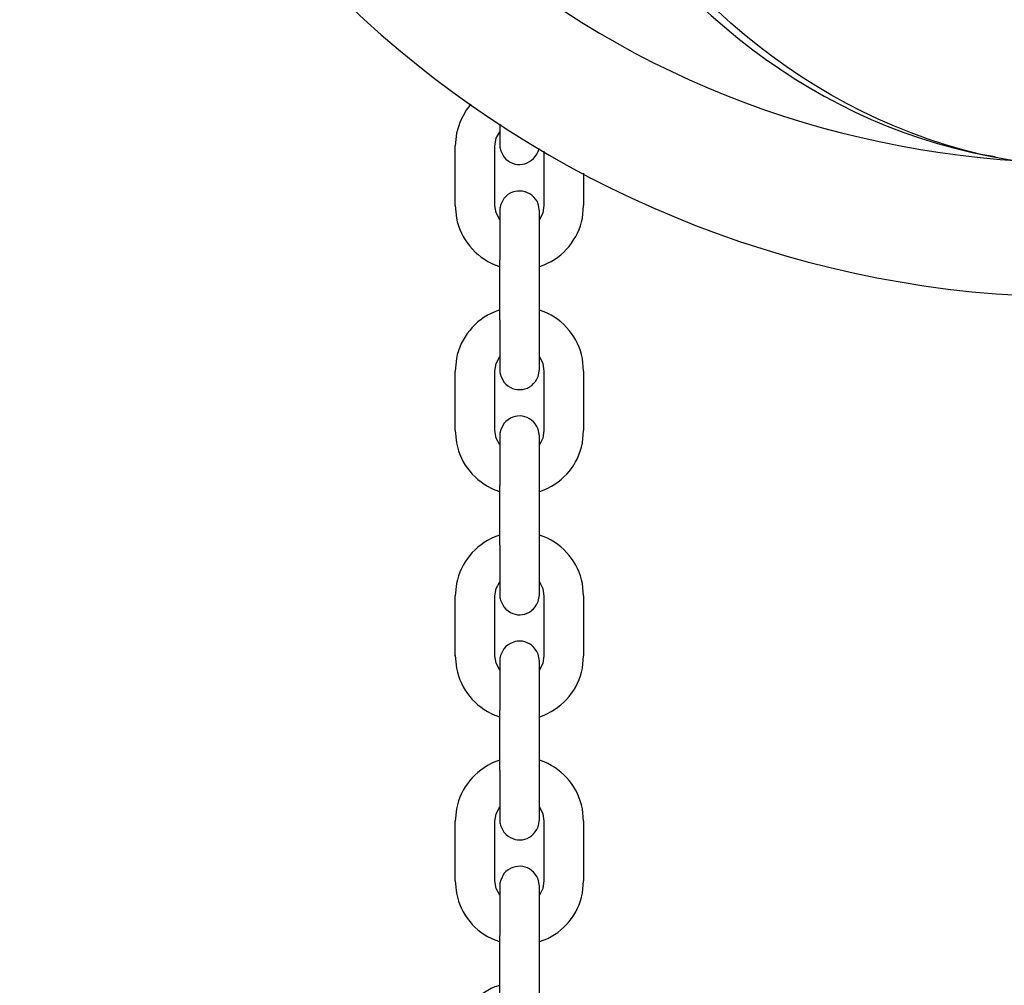
# Model space of a CAD drawing. Units: millimetres. Extents: x 12 to 284, y 10 to 190.
# Drawn here: x 239 to 241, y 139 to 141 of the extents above; entities that cross this region are included whole.
import ezdxf

# ---------------------------------------------------------------- set-up
doc = ezdxf.new("R2010")
doc.units = ezdxf.units.MM
doc.header["$MEASUREMENT"] = 0
doc.layers.add('Draufsicht', color=7, linetype='Continuous', lineweight=0)

msp = doc.modelspace()

# ---------------------------------------------------------------- linework, layer by layer
at = {"layer": 'Draufsicht', "color": 139, "lineweight": 25}
for points, knots in [([(239.0295, 141.8147), (239.0295, 141.8147), (239.0351, 141.6859), (239.0351, 141.6859), (239.0986, 140.9027), (239.7202, 140.2818), (240.5037, 140.2198), (240.5037, 140.2198), (240.5302, 140.2187), (240.5302, 140.2187)], [0, 0, 0, 0, 1, 1, 1, 2, 2, 2, 3, 3, 3, 3]), ([(239.2299, 141.8147), (239.2299, 141.8147), (239.2341, 141.7021), (239.2341, 141.7021), (239.4373, 139.989), (241.8252, 139.9908), (242.0252, 141.7042), (242.0252, 141.7042), (242.0298, 141.8147), (242.0298, 141.8147)], [0, 0, 0, 0, 1, 1, 1, 2, 2, 2, 3, 3, 3, 3]), ([(239.6102, 141.8147), (239.6102, 141.8147), (239.6133, 141.7021), (239.6133, 141.7021), (239.6387, 141.1606), (239.9534, 140.4932), (240.5496, 140.4191), (240.5496, 140.4191), (240.6283, 140.4148), (240.6283, 140.4148)], [0, 0, 0, 0, 1, 1, 1, 2, 2, 2, 3, 3, 3, 3]), ([(240.502, 140.4268), (240.502, 140.4268), (240.4804, 140.4307), (240.4804, 140.4307), (239.9005, 140.5687), (239.631, 141.2728), (239.6373, 141.8136), (239.6373, 141.8136), (239.6373, 141.8147), (239.6373, 141.8147)], [0, 0, 0, 0, 1, 1, 1, 2, 2, 2, 3, 3, 3, 3]), ([(239.7103, 140.5066), (239.7103, 140.5066), (239.7033, 140.4974), (239.7033, 140.4974), (239.7033, 140.4974), (239.6944, 140.4805), (239.6944, 140.4805), (239.6944, 140.4805), (239.6888, 140.4625), (239.6888, 140.4625), (239.6888, 140.4625), (239.6867, 140.4434), (239.6867, 140.4434)], [0, 0, 0, 0, 1, 1, 1, 2, 2, 2, 3, 3, 3, 4, 4, 4, 4]), ([(239.7467, 140.4434), (239.7467, 140.4434), (239.7488, 140.4551), (239.7488, 140.4551), (239.7488, 140.4551), (239.7541, 140.4649), (239.7541, 140.4649)], [0, 0, 0, 0, 1, 1, 1, 2, 2, 2, 2]), ([(239.7541, 140.4455), (239.7541, 140.4455), (239.7541, 140.4441), (239.7541, 140.4441), (239.7548, 140.4413), (239.7537, 140.4417), (239.7555, 140.4374), (239.7555, 140.4374), (239.7558, 140.436), (239.7558, 140.436)], [0, 0, 0, 0, 1, 1, 1, 2, 2, 2, 3, 3, 3, 3]), ([(239.7558, 140.436), (239.7558, 140.436), (239.7604, 140.4268), (239.7604, 140.4268), (239.7759, 140.4081), (239.8024, 140.4131), (239.8123, 140.435), (239.8123, 140.435), (239.8137, 140.4402), (239.8137, 140.4402)], [0, 0, 0, 0, 1, 1, 1, 2, 2, 2, 3, 3, 3, 3]), ([(239.7558, 140.436), (239.7558, 140.436), (239.7604, 140.4268), (239.7604, 140.4268), (239.7759, 140.4081), (239.8024, 140.4131), (239.8123, 140.435), (239.8123, 140.435), (239.8137, 140.4402), (239.8137, 140.4402)], [0, 0, 0, 0, 1, 1, 1, 2, 2, 2, 3, 3, 3, 3]), ([(239.8141, 140.3453), (239.8141, 140.3453), (239.8123, 140.3559), (239.8123, 140.3559), (239.8035, 140.3774), (239.7756, 140.3824), (239.7604, 140.364), (239.7604, 140.364), (239.7558, 140.3549), (239.7558, 140.3549)], [0, 0, 0, 0, 1, 1, 1, 2, 2, 2, 3, 3, 3, 3]), ([(239.6867, 140.3535), (239.6867, 140.3535), (239.6888, 140.3344), (239.6888, 140.3344), (239.6948, 140.303), (239.7174, 140.2758), (239.7467, 140.2639), (239.7467, 140.2639), (239.7537, 140.2614), (239.7537, 140.2614)], [0, 0, 0, 0, 1, 1, 1, 2, 2, 2, 3, 3, 3, 3]), ([(239.7541, 140.3319), (239.7541, 140.3319), (239.7488, 140.3422), (239.7488, 140.3422), (239.7488, 140.3422), (239.7467, 140.3535), (239.7467, 140.3535)], [0, 0, 0, 0, 1, 1, 1, 2, 2, 2, 2]), ([(239.7541, 140.3319), (239.7541, 140.3319), (239.7488, 140.3422), (239.7488, 140.3422), (239.7488, 140.3422), (239.7467, 140.3535), (239.7467, 140.3535)], [0, 0, 0, 0, 1, 1, 1, 2, 2, 2, 2]), ([(239.7558, 140.3549), (239.7558, 140.3549), (239.7555, 140.3535), (239.7555, 140.3535), (239.7537, 140.3489), (239.7551, 140.3492), (239.7541, 140.3468), (239.7541, 140.3468), (239.7541, 140.3453), (239.7541, 140.3453), (239.7541, 140.3453), (239.7541, 140.3439), (239.7541, 140.3439), (239.7541, 140.3242), (239.7541, 140.3044), (239.7541, 140.285), (239.7541, 140.285), (239.7541, 140.2706), (239.7541, 140.2706)], [0, 0, 0, 0, 1, 1, 1, 2, 2, 2, 3, 3, 3, 4, 4, 4, 5, 5, 5, 6, 6, 6, 6]), ([(239.8208, 140.3535), (239.8208, 140.3535), (239.819, 140.3422), (239.819, 140.3422), (239.819, 140.3422), (239.8141, 140.3319), (239.8141, 140.3319)], [0, 0, 0, 0, 1, 1, 1, 2, 2, 2, 2]), ([(239.8208, 140.3535), (239.8208, 140.3535), (239.819, 140.3422), (239.819, 140.3422), (239.819, 140.3422), (239.8141, 140.3319), (239.8141, 140.3319)], [0, 0, 0, 0, 1, 1, 1, 2, 2, 2, 2]), ([(239.8147, 140.2614), (239.8147, 140.2614), (239.8211, 140.2639), (239.8211, 140.2639), (239.8504, 140.2755), (239.873, 140.303), (239.879, 140.3344), (239.879, 140.3344), (239.8807, 140.3535), (239.8807, 140.3535)], [0, 0, 0, 0, 1, 1, 1, 2, 2, 2, 3, 3, 3, 3]), ([(239.8141, 140.2706), (239.8141, 140.2706), (239.8141, 140.285), (239.8141, 140.285), (239.8141, 140.3044), (239.8141, 140.3242), (239.8141, 140.3439), (239.8141, 140.3439), (239.8141, 140.3453), (239.8141, 140.3453)], [0, 0, 0, 0, 1, 1, 1, 2, 2, 2, 3, 3, 3, 3]), ([(239.7541, 140.1958), (239.7541, 140.1958), (239.7467, 140.1929), (239.7467, 140.1929), (239.717, 140.181), (239.6948, 140.1534), (239.6888, 140.1224), (239.6888, 140.1224), (239.6867, 140.1033), (239.6867, 140.1033)], [0, 0, 0, 0, 1, 1, 1, 2, 2, 2, 3, 3, 3, 3]), ([(239.8807, 140.1033), (239.8807, 140.1033), (239.879, 140.1224), (239.879, 140.1224), (239.8733, 140.1534), (239.8507, 140.181), (239.8211, 140.1929), (239.8211, 140.1929), (239.8144, 140.1954), (239.8144, 140.1954)], [0, 0, 0, 0, 1, 1, 1, 2, 2, 2, 3, 3, 3, 3]), ([(239.7541, 140.1806), (239.7541, 140.1806), (239.7541, 140.1658), (239.7541, 140.1658), (239.7541, 140.146), (239.7541, 140.1263), (239.7541, 140.1069), (239.7541, 140.1069), (239.7541, 140.1055), (239.7541, 140.1055)], [0, 0, 0, 0, 1, 1, 1, 2, 2, 2, 3, 3, 3, 3]), ([(239.8141, 140.1055), (239.8141, 140.1055), (239.8141, 140.1069), (239.8141, 140.1069), (239.8141, 140.1263), (239.8141, 140.146), (239.8141, 140.1658), (239.8141, 140.1658), (239.8141, 140.1802), (239.8141, 140.1802)], [0, 0, 0, 0, 1, 1, 1, 2, 2, 2, 3, 3, 3, 3]), ([(239.7467, 140.1033), (239.7467, 140.1033), (239.7488, 140.115), (239.7488, 140.115), (239.7488, 140.115), (239.7541, 140.1252), (239.7541, 140.1252)], [0, 0, 0, 0, 1, 1, 1, 2, 2, 2, 2]), ([(239.8141, 140.1252), (239.8141, 140.1252), (239.819, 140.115), (239.819, 140.115), (239.819, 140.115), (239.8208, 140.1033), (239.8208, 140.1033)], [0, 0, 0, 0, 1, 1, 1, 2, 2, 2, 2]), ([(239.7541, 140.1055), (239.7541, 140.1055), (239.7541, 140.1044), (239.7541, 140.1044), (239.7548, 140.1009), (239.7537, 140.1016), (239.7555, 140.0973), (239.7555, 140.0973), (239.7558, 140.0963), (239.7558, 140.0963)], [0, 0, 0, 0, 1, 1, 1, 2, 2, 2, 3, 3, 3, 3]), ([(239.7558, 140.0963), (239.7558, 140.0963), (239.7604, 140.0868), (239.7604, 140.0868), (239.7756, 140.0684), (239.8031, 140.0726), (239.8123, 140.0952), (239.8123, 140.0952), (239.8141, 140.1055), (239.8141, 140.1055)], [0, 0, 0, 0, 1, 1, 1, 2, 2, 2, 3, 3, 3, 3]), ([(239.8141, 140.0056), (239.8141, 140.0056), (239.8123, 140.0158), (239.8123, 140.0158), (239.8024, 140.0384), (239.7763, 140.0423), (239.7604, 140.024), (239.7604, 140.024), (239.7558, 140.0148), (239.7558, 140.0148)], [0, 0, 0, 0, 1, 1, 1, 2, 2, 2, 3, 3, 3, 3]), ([(239.6867, 140.0134), (239.6867, 140.0134), (239.6888, 139.9947), (239.6888, 139.9947), (239.6952, 139.9622), (239.7167, 139.9368), (239.7467, 139.9238), (239.7467, 139.9238), (239.7537, 139.9213), (239.7537, 139.9213)], [0, 0, 0, 0, 1, 1, 1, 2, 2, 2, 3, 3, 3, 3]), ([(239.7541, 139.9919), (239.7541, 139.9919), (239.7488, 140.0021), (239.7488, 140.0021), (239.7488, 140.0021), (239.7467, 140.0134), (239.7467, 140.0134)], [0, 0, 0, 0, 1, 1, 1, 2, 2, 2, 2]), ([(239.7558, 140.0148), (239.7558, 140.0148), (239.7555, 140.0137), (239.7555, 140.0137), (239.7537, 140.0091), (239.7548, 140.0095), (239.7541, 140.0067), (239.7541, 140.0067), (239.7541, 140.0056), (239.7541, 140.0056), (239.7541, 140.0056), (239.7541, 140.0039), (239.7541, 140.0039), (239.7541, 139.9841), (239.7541, 139.9647), (239.7541, 139.9453), (239.7541, 139.9453), (239.7541, 139.9305), (239.7541, 139.9305)], [0, 0, 0, 0, 1, 1, 1, 2, 2, 2, 3, 3, 3, 4, 4, 4, 5, 5, 5, 6, 6, 6, 6]), ([(239.8208, 140.0134), (239.8208, 140.0134), (239.819, 140.0021), (239.819, 140.0021), (239.819, 140.0021), (239.8141, 139.9919), (239.8141, 139.9919)], [0, 0, 0, 0, 1, 1, 1, 2, 2, 2, 2]), ([(239.8147, 139.9213), (239.8147, 139.9213), (239.8211, 139.9238), (239.8211, 139.9238), (239.8518, 139.9375), (239.8723, 139.9612), (239.879, 139.9947), (239.879, 139.9947), (239.8807, 140.0134), (239.8807, 140.0134)], [0, 0, 0, 0, 1, 1, 1, 2, 2, 2, 3, 3, 3, 3]), ([(239.8141, 139.9305), (239.8141, 139.9305), (239.8141, 139.9449), (239.8141, 139.9449), (239.8141, 139.9643), (239.8141, 139.9841), (239.8141, 140.0039), (239.8141, 140.0039), (239.8141, 140.0056), (239.8141, 140.0056)], [0, 0, 0, 0, 1, 1, 1, 2, 2, 2, 3, 3, 3, 3]), ([(239.7541, 139.8557), (239.7541, 139.8557), (239.7467, 139.8532), (239.7467, 139.8532), (239.7167, 139.8398), (239.6952, 139.8144), (239.6888, 139.7823), (239.6888, 139.7823), (239.6867, 139.7636), (239.6867, 139.7636)], [0, 0, 0, 0, 1, 1, 1, 2, 2, 2, 3, 3, 3, 3]), ([(239.8807, 139.7636), (239.8807, 139.7636), (239.879, 139.7823), (239.879, 139.7823), (239.8733, 139.8137), (239.8504, 139.8409), (239.8211, 139.8532), (239.8211, 139.8532), (239.8144, 139.8557), (239.8144, 139.8557)], [0, 0, 0, 0, 1, 1, 1, 2, 2, 2, 3, 3, 3, 3]), ([(239.7541, 139.8405), (239.7541, 139.8405), (239.7541, 139.8257), (239.7541, 139.8257), (239.7541, 139.8059), (239.7541, 139.7862), (239.7541, 139.7668), (239.7541, 139.7668), (239.7541, 139.7654), (239.7541, 139.7654)], [0, 0, 0, 0, 1, 1, 1, 2, 2, 2, 3, 3, 3, 3]), ([(239.8141, 139.7654), (239.8141, 139.7654), (239.8141, 139.7668), (239.8141, 139.7668), (239.8141, 139.7862), (239.8141, 139.8059), (239.8141, 139.8257), (239.8141, 139.8257), (239.8141, 139.8405), (239.8141, 139.8405)], [0, 0, 0, 0, 1, 1, 1, 2, 2, 2, 3, 3, 3, 3]), ([(239.7467, 139.7636), (239.7467, 139.7636), (239.7488, 139.7749), (239.7488, 139.7749), (239.7488, 139.7749), (239.7541, 139.7851), (239.7541, 139.7851)], [0, 0, 0, 0, 1, 1, 1, 2, 2, 2, 2]), ([(239.8141, 139.7851), (239.8141, 139.7851), (239.819, 139.7749), (239.819, 139.7749), (239.819, 139.7749), (239.8208, 139.7633), (239.8208, 139.7633)], [0, 0, 0, 0, 1, 1, 1, 2, 2, 2, 2]), ([(239.7541, 139.7654), (239.7541, 139.7654), (239.7541, 139.7643), (239.7541, 139.7643), (239.7548, 139.7615), (239.7537, 139.7608), (239.7555, 139.7573), (239.7555, 139.7573), (239.7558, 139.7562), (239.7558, 139.7562)], [0, 0, 0, 0, 1, 1, 1, 2, 2, 2, 3, 3, 3, 3]), ([(239.7558, 139.7562), (239.7558, 139.7562), (239.7604, 139.747), (239.7604, 139.747), (239.7763, 139.7283), (239.8024, 139.7322), (239.8123, 139.7551), (239.8123, 139.7551), (239.8141, 139.7654), (239.8141, 139.7654)], [0, 0, 0, 0, 1, 1, 1, 2, 2, 2, 3, 3, 3, 3]), ([(239.8141, 139.6655), (239.8141, 139.6655), (239.8123, 139.6758), (239.8123, 139.6758), (239.8024, 139.6983), (239.7763, 139.7022), (239.7604, 139.6839), (239.7604, 139.6839), (239.7558, 139.6747), (239.7558, 139.6747)], [0, 0, 0, 0, 1, 1, 1, 2, 2, 2, 3, 3, 3, 3]), ([(239.6867, 139.6737), (239.6867, 139.6737), (239.6888, 139.6546), (239.6888, 139.6546), (239.6952, 139.6222), (239.7167, 139.5967), (239.7467, 139.5837), (239.7467, 139.5837), (239.7537, 139.5812), (239.7537, 139.5812)], [0, 0, 0, 0, 1, 1, 1, 2, 2, 2, 3, 3, 3, 3]), ([(239.7541, 139.6518), (239.7541, 139.6518), (239.7488, 139.662), (239.7488, 139.662), (239.7488, 139.662), (239.7467, 139.6733), (239.7467, 139.6733)], [0, 0, 0, 0, 1, 1, 1, 2, 2, 2, 2]), ([(239.7558, 139.6747), (239.7558, 139.6747), (239.7555, 139.6737), (239.7555, 139.6737), (239.7537, 139.6698), (239.7548, 139.6691), (239.7541, 139.6666), (239.7541, 139.6666), (239.7541, 139.6655), (239.7541, 139.6655), (239.7541, 139.6655), (239.7541, 139.6641), (239.7541, 139.6641), (239.7541, 139.6444), (239.7541, 139.6246), (239.7541, 139.6052), (239.7541, 139.6052), (239.7541, 139.5904), (239.7541, 139.5904)], [0, 0, 0, 0, 1, 1, 1, 2, 2, 2, 3, 3, 3, 4, 4, 4, 5, 5, 5, 6, 6, 6, 6]), ([(239.8208, 139.6733), (239.8208, 139.6733), (239.819, 139.662), (239.819, 139.662), (239.819, 139.662), (239.8141, 139.6518), (239.8141, 139.6518)], [0, 0, 0, 0, 1, 1, 1, 2, 2, 2, 2]), ([(239.8141, 139.5904), (239.8141, 139.5904), (239.8141, 139.6052), (239.8141, 139.6052), (239.8141, 139.6246), (239.8141, 139.6444), (239.8141, 139.6641), (239.8141, 139.6641), (239.8141, 139.6655), (239.8141, 139.6655)], [0, 0, 0, 0, 1, 1, 1, 2, 2, 2, 3, 3, 3, 3]), ([(239.8147, 139.5812), (239.8147, 139.5812), (239.8211, 139.5837), (239.8211, 139.5837), (239.8504, 139.596), (239.8733, 139.6229), (239.879, 139.6546), (239.879, 139.6546), (239.8807, 139.6733), (239.8807, 139.6733)], [0, 0, 0, 0, 1, 1, 1, 2, 2, 2, 3, 3, 3, 3]), ([(239.7541, 139.5156), (239.7541, 139.5156), (239.7467, 139.5131), (239.7467, 139.5131), (239.7163, 139.499), (239.6955, 139.475), (239.6888, 139.4422), (239.6888, 139.4422), (239.6867, 139.4235), (239.6867, 139.4235)], [0, 0, 0, 0, 1, 1, 1, 2, 2, 2, 3, 3, 3, 3]), ([(239.8807, 139.4235), (239.8807, 139.4235), (239.879, 139.4422), (239.879, 139.4422), (239.8723, 139.4754), (239.8514, 139.4994), (239.8211, 139.5131), (239.8211, 139.5131), (239.8144, 139.5156), (239.8144, 139.5156)], [0, 0, 0, 0, 1, 1, 1, 2, 2, 2, 3, 3, 3, 3]), ([(239.7541, 139.5004), (239.7541, 139.5004), (239.7541, 139.486), (239.7541, 139.486), (239.7541, 139.4662), (239.7541, 139.4465), (239.7541, 139.4271), (239.7541, 139.4271), (239.7541, 139.4253), (239.7541, 139.4253)], [0, 0, 0, 0, 1, 1, 1, 2, 2, 2, 3, 3, 3, 3]), ([(239.8141, 139.4253), (239.8141, 139.4253), (239.8141, 139.4271), (239.8141, 139.4271), (239.8141, 139.4465), (239.8141, 139.4659), (239.8141, 139.4856), (239.8141, 139.4856), (239.8141, 139.5004), (239.8141, 139.5004)], [0, 0, 0, 0, 1, 1, 1, 2, 2, 2, 3, 3, 3, 3]), ([(239.7467, 139.4235), (239.7467, 139.4235), (239.7488, 139.4348), (239.7488, 139.4348), (239.7488, 139.4348), (239.7541, 139.4451), (239.7541, 139.4451)], [0, 0, 0, 0, 1, 1, 1, 2, 2, 2, 2]), ([(239.8141, 139.4451), (239.8141, 139.4451), (239.819, 139.4348), (239.819, 139.4348), (239.819, 139.4348), (239.8208, 139.4235), (239.8208, 139.4235)], [0, 0, 0, 0, 1, 1, 1, 2, 2, 2, 2]), ([(239.7541, 139.4253), (239.7541, 139.4253), (239.7541, 139.4242), (239.7541, 139.4242), (239.7548, 139.4211), (239.7537, 139.4214), (239.7555, 139.4172), (239.7555, 139.4172), (239.7558, 139.4161), (239.7558, 139.4161)], [0, 0, 0, 0, 1, 1, 1, 2, 2, 2, 3, 3, 3, 3]), ([(239.7558, 139.4161), (239.7558, 139.4161), (239.7604, 139.407), (239.7604, 139.407), (239.7763, 139.3883), (239.8024, 139.3921), (239.8123, 139.4151), (239.8123, 139.4151), (239.8141, 139.4253), (239.8141, 139.4253)], [0, 0, 0, 0, 1, 1, 1, 2, 2, 2, 3, 3, 3, 3]), ([(239.8141, 139.3255), (239.8141, 139.3255), (239.8123, 139.3357), (239.8123, 139.3357), (239.8024, 139.3583), (239.777, 139.3618), (239.7604, 139.3442), (239.7604, 139.3442), (239.7558, 139.3346), (239.7558, 139.3346)], [0, 0, 0, 0, 1, 1, 1, 2, 2, 2, 3, 3, 3, 3]), ([(239.6867, 139.3336), (239.6867, 139.3336), (239.6888, 139.3145), (239.6888, 139.3145), (239.6955, 139.2824), (239.7163, 139.2567), (239.7467, 139.244), (239.7467, 139.244), (239.7537, 139.2415), (239.7537, 139.2415)], [0, 0, 0, 0, 1, 1, 1, 2, 2, 2, 3, 3, 3, 3]), ([(239.7541, 139.3117), (239.7541, 139.3117), (239.7488, 139.3219), (239.7488, 139.3219), (239.7488, 139.3219), (239.7467, 139.3336), (239.7467, 139.3336)], [0, 0, 0, 0, 1, 1, 1, 2, 2, 2, 2]), ([(239.7558, 139.3346), (239.7558, 139.3346), (239.7555, 139.3336), (239.7555, 139.3336), (239.7537, 139.3293), (239.7548, 139.3297), (239.7541, 139.3265), (239.7541, 139.3265), (239.7541, 139.3255), (239.7541, 139.3255), (239.7541, 139.3255), (239.7541, 139.3241), (239.7541, 139.3241), (239.7541, 139.3043), (239.7541, 139.2845), (239.7541, 139.2651), (239.7541, 139.2651), (239.7541, 139.2507), (239.7541, 139.2507)], [0, 0, 0, 0, 1, 1, 1, 2, 2, 2, 3, 3, 3, 4, 4, 4, 5, 5, 5, 6, 6, 6, 6]), ([(239.8208, 139.3336), (239.8208, 139.3336), (239.819, 139.3219), (239.819, 139.3219), (239.819, 139.3219), (239.8141, 139.3117), (239.8141, 139.3117)], [0, 0, 0, 0, 1, 1, 1, 2, 2, 2, 2]), ([(239.8141, 139.2503), (239.8141, 139.2503), (239.8141, 139.2651), (239.8141, 139.2651), (239.8141, 139.2845), (239.8141, 139.3043), (239.8141, 139.3241), (239.8141, 139.3241), (239.8141, 139.3255), (239.8141, 139.3255)], [0, 0, 0, 0, 1, 1, 1, 2, 2, 2, 3, 3, 3, 3]), ([(239.8147, 139.2415), (239.8147, 139.2415), (239.8211, 139.244), (239.8211, 139.244), (239.8507, 139.2556), (239.8733, 139.2831), (239.879, 139.3145), (239.879, 139.3145), (239.8807, 139.3336), (239.8807, 139.3336)], [0, 0, 0, 0, 1, 1, 1, 2, 2, 2, 3, 3, 3, 3]), ([(239.7541, 139.1755), (239.7541, 139.1755), (239.7467, 139.1731), (239.7467, 139.1731), (239.7174, 139.1607), (239.6948, 139.1335), (239.6888, 139.1025), (239.6888, 139.1025), (239.6867, 139.0835), (239.6867, 139.0835)], [0, 0, 0, 0, 1, 1, 1, 2, 2, 2, 3, 3, 3, 3])]:
    msp.add_open_spline(points, degree=3, knots=knots, dxfattribs=at)
for points in [[(239.7541, 140.4762), (239.7541, 140.4762), (239.7541, 140.4455), (239.7541, 140.4455)], [(239.6867, 140.3535), (239.6867, 140.3535), (239.6867, 140.4434), (239.6867, 140.4434)], [(239.6867, 140.3535), (239.6867, 140.3535), (239.6867, 140.4434), (239.6867, 140.4434)], [(239.6867, 140.3535), (239.6867, 140.3535), (239.6867, 140.4434), (239.6867, 140.4434)], [(239.6867, 140.3535), (239.6867, 140.3535), (239.6867, 140.4434), (239.6867, 140.4434)], [(239.7467, 140.3535), (239.7467, 140.3535), (239.7467, 140.4434), (239.7467, 140.4434)], [(239.8208, 140.4353), (239.8208, 140.4353), (239.8208, 140.3535), (239.8208, 140.3535)], [(239.8208, 140.4353), (239.8208, 140.4353), (239.8208, 140.3535), (239.8208, 140.3535)], [(239.8208, 140.4353), (239.8208, 140.4353), (239.8208, 140.3535), (239.8208, 140.3535)], [(239.8208, 140.4353), (239.8208, 140.4353), (239.8208, 140.3535), (239.8208, 140.3535)], [(239.8807, 140.4021), (239.8807, 140.4021), (239.8807, 140.3535), (239.8807, 140.3535)], [(239.7541, 140.3453), (239.7541, 140.3453), (239.7541, 140.3333), (239.7541, 140.3333)], [(239.8141, 140.3319), (239.8141, 140.3319), (239.8141, 140.3453), (239.8141, 140.3453)], [(239.8141, 140.3319), (239.8141, 140.3319), (239.8141, 140.3453), (239.8141, 140.3453)], [(239.8141, 140.3333), (239.8141, 140.3333), (239.8141, 140.3453), (239.8141, 140.3453)], [(239.7541, 140.1806), (239.7541, 140.1806), (239.7541, 140.2706), (239.7541, 140.2706)], [(239.7541, 140.1954), (239.7541, 140.1954), (239.7541, 140.2631), (239.7541, 140.2631)], [(239.7541, 140.1954), (239.7541, 140.1954), (239.7541, 140.2631), (239.7541, 140.2631)], [(239.7541, 140.1954), (239.7541, 140.1954), (239.7541, 140.2631), (239.7541, 140.2631)], [(239.8141, 140.1806), (239.8141, 140.1806), (239.8141, 140.2706), (239.8141, 140.2706)], [(239.8141, 140.1055), (239.8141, 140.1055), (239.8141, 140.1252), (239.8141, 140.1252)], [(239.8141, 140.1055), (239.8141, 140.1055), (239.8141, 140.1252), (239.8141, 140.1252)], [(239.8141, 140.1055), (239.8141, 140.1055), (239.8141, 140.1252), (239.8141, 140.1252)], [(239.6867, 140.0134), (239.6867, 140.0134), (239.6867, 140.1033), (239.6867, 140.1033)], [(239.6867, 140.0134), (239.6867, 140.0134), (239.6867, 140.1033), (239.6867, 140.1033)], [(239.6867, 140.0134), (239.6867, 140.0134), (239.6867, 140.1033), (239.6867, 140.1033)], [(239.7467, 140.0134), (239.7467, 140.0134), (239.7467, 140.1033), (239.7467, 140.1033)], [(239.8208, 140.1033), (239.8208, 140.1033), (239.8208, 140.0134), (239.8208, 140.0134)], [(239.8208, 140.1033), (239.8208, 140.1033), (239.8208, 140.0134), (239.8208, 140.0134)], [(239.8208, 140.1033), (239.8208, 140.1033), (239.8208, 140.0134), (239.8208, 140.0134)], [(239.8208, 140.1033), (239.8208, 140.1033), (239.8208, 140.0134), (239.8208, 140.0134)], [(239.8807, 140.1033), (239.8807, 140.1033), (239.8807, 140.0134), (239.8807, 140.0134)], [(239.7541, 140.0056), (239.7541, 140.0056), (239.7541, 139.9933), (239.7541, 139.9933)], [(239.8141, 139.9919), (239.8141, 139.9919), (239.8141, 140.0056), (239.8141, 140.0056)], [(239.8141, 139.9919), (239.8141, 139.9919), (239.8141, 140.0056), (239.8141, 140.0056)], [(239.8141, 139.9933), (239.8141, 139.9933), (239.8141, 140.0056), (239.8141, 140.0056)], [(239.7541, 139.8405), (239.7541, 139.8405), (239.7541, 139.9305), (239.7541, 139.9305)], [(239.7541, 139.8553), (239.7541, 139.8553), (239.7541, 139.9231), (239.7541, 139.9231)], [(239.7541, 139.8553), (239.7541, 139.8553), (239.7541, 139.9231), (239.7541, 139.9231)], [(239.7541, 139.8553), (239.7541, 139.8553), (239.7541, 139.9231), (239.7541, 139.9231)], [(239.8141, 139.8405), (239.8141, 139.8405), (239.8141, 139.9305), (239.8141, 139.9305)], [(239.8141, 139.7654), (239.8141, 139.7654), (239.8141, 139.7851), (239.8141, 139.7851)], [(239.8141, 139.7654), (239.8141, 139.7654), (239.8141, 139.7851), (239.8141, 139.7851)], [(239.8141, 139.7654), (239.8141, 139.7654), (239.8141, 139.7851), (239.8141, 139.7851)], [(239.6867, 139.6733), (239.6867, 139.6733), (239.6867, 139.7636), (239.6867, 139.7636)], [(239.6867, 139.6733), (239.6867, 139.6733), (239.6867, 139.7636), (239.6867, 139.7636)], [(239.6867, 139.6733), (239.6867, 139.6733), (239.6867, 139.7636), (239.6867, 139.7636)], [(239.6867, 139.6733), (239.6867, 139.6733), (239.6867, 139.7636), (239.6867, 139.7636)], [(239.7467, 139.6733), (239.7467, 139.6733), (239.7467, 139.7636), (239.7467, 139.7636)], [(239.8208, 139.7636), (239.8208, 139.7636), (239.8208, 139.6733), (239.8208, 139.6733)], [(239.8208, 139.7636), (239.8208, 139.7636), (239.8208, 139.6733), (239.8208, 139.6733)], [(239.8208, 139.7636), (239.8208, 139.7636), (239.8208, 139.6733), (239.8208, 139.6733)], [(239.8208, 139.7636), (239.8208, 139.7636), (239.8208, 139.6733), (239.8208, 139.6733)], [(239.8807, 139.7636), (239.8807, 139.7636), (239.8807, 139.6733), (239.8807, 139.6733)], [(239.8141, 139.6518), (239.8141, 139.6518), (239.8141, 139.6655), (239.8141, 139.6655)], [(239.8141, 139.6518), (239.8141, 139.6518), (239.8141, 139.6655), (239.8141, 139.6655)], [(239.8141, 139.6518), (239.8141, 139.6518), (239.8141, 139.6655), (239.8141, 139.6655)], [(239.7541, 139.5004), (239.7541, 139.5004), (239.7541, 139.5904), (239.7541, 139.5904)], [(239.8141, 139.5004), (239.8141, 139.5004), (239.8141, 139.5904), (239.8141, 139.5904)], [(239.7541, 139.5153), (239.7541, 139.5153), (239.7541, 139.583), (239.7541, 139.583)], [(239.7541, 139.5153), (239.7541, 139.5153), (239.7541, 139.583), (239.7541, 139.583)], [(239.7541, 139.5153), (239.7541, 139.5153), (239.7541, 139.583), (239.7541, 139.583)], [(239.8141, 139.4253), (239.8141, 139.4253), (239.8141, 139.4451), (239.8141, 139.4451)], [(239.8141, 139.4253), (239.8141, 139.4253), (239.8141, 139.444), (239.8141, 139.444)], [(239.8141, 139.4253), (239.8141, 139.4253), (239.8141, 139.444), (239.8141, 139.444)], [(239.6867, 139.3336), (239.6867, 139.3336), (239.6867, 139.4235), (239.6867, 139.4235)], [(239.7467, 139.3336), (239.7467, 139.3336), (239.7467, 139.4235), (239.7467, 139.4235)], [(239.8208, 139.4235), (239.8208, 139.4235), (239.8208, 139.3336), (239.8208, 139.3336)], [(239.8208, 139.4235), (239.8208, 139.4235), (239.8208, 139.3336), (239.8208, 139.3336)], [(239.8208, 139.4235), (239.8208, 139.4235), (239.8208, 139.3336), (239.8208, 139.3336)], [(239.8208, 139.4235), (239.8208, 139.4235), (239.8208, 139.3336), (239.8208, 139.3336)], [(239.8807, 139.4235), (239.8807, 139.4235), (239.8807, 139.3336), (239.8807, 139.3336)], [(239.8141, 139.3117), (239.8141, 139.3117), (239.8141, 139.3255), (239.8141, 139.3255)], [(239.8141, 139.3117), (239.8141, 139.3117), (239.8141, 139.3255), (239.8141, 139.3255)], [(239.8141, 139.3117), (239.8141, 139.3117), (239.8141, 139.3255), (239.8141, 139.3255)], [(239.7541, 139.1604), (239.7541, 139.1604), (239.7541, 139.2503), (239.7541, 139.2503)], [(239.8141, 139.1604), (239.8141, 139.1604), (239.8141, 139.2503), (239.8141, 139.2503)], [(239.7541, 139.1755), (239.7541, 139.1755), (239.7541, 139.2429), (239.7541, 139.2429)], [(239.7541, 139.1755), (239.7541, 139.1755), (239.7541, 139.2429), (239.7541, 139.2429)], [(239.7541, 139.1755), (239.7541, 139.1755), (239.7541, 139.2429), (239.7541, 139.2429)]]:
    msp.add_open_spline(points, degree=3, dxfattribs=at)

doc.saveas('drawing.dxf')
